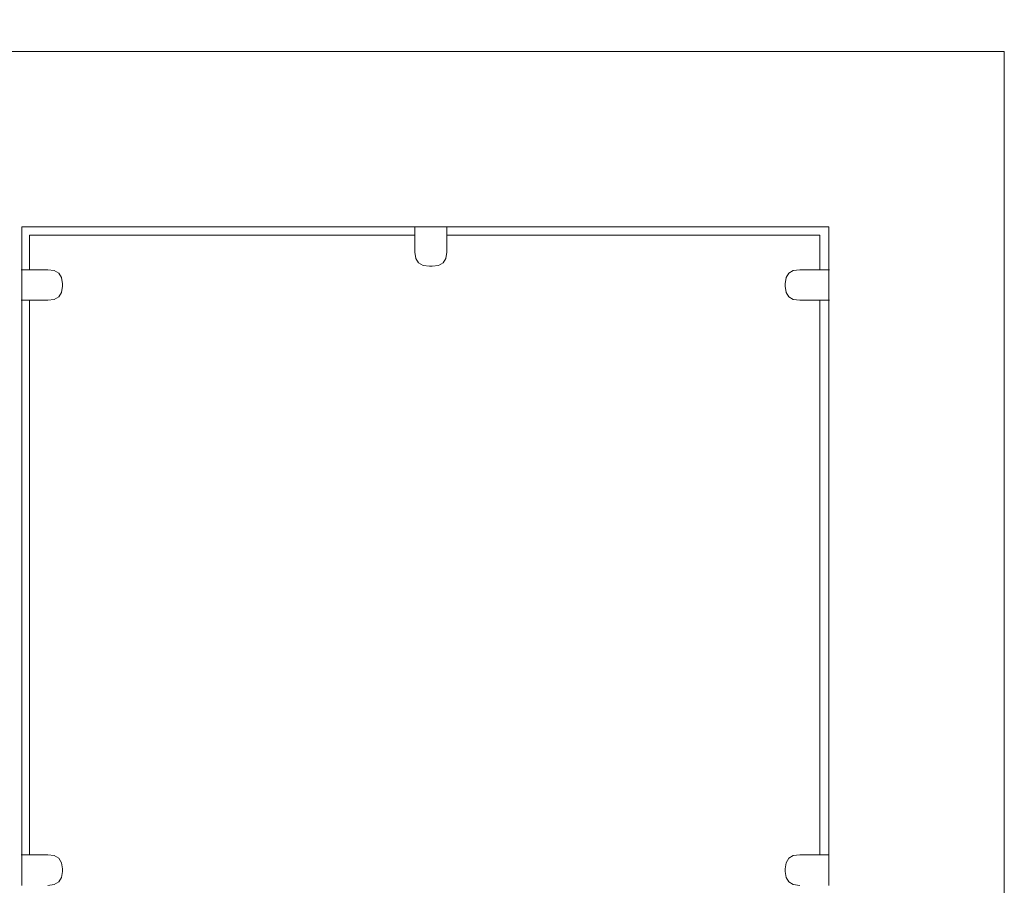
# Model space of a CAD drawing. Extents: x -3526 to -1501, y 5552 to 5963.
# Drawn here: x -3303 to -3246, y 5891 to 5941 of the extents above; entities that cross this region are included whole.
import ezdxf

# ---------------------------------------------------------------- set-up
doc = ezdxf.new("R2010")
doc.units = 0
doc.header["$MEASUREMENT"] = 0
doc.layers.get('Defpoints').update_dxf_attribs({"color": 250})
doc.layers.add('0-03 wymiary', color=6, linetype='Continuous', lineweight=5)
doc.layers.add('ProfileEdges_Nr_Pióra__7', color=7, linetype='Continuous', lineweight=18)
doc.styles.add('1-20 romans', font='romans.shx', dxfattribs={"width": 0.7, "height": 5})
doc.dimstyles.new('1-20', dxfattribs={"dimtxt": 5, "dimasz": 0.2, "dimexe": 2, "dimexo": 12.5, "dimgap": 1.25, "dimtad": 1, "dimdec": 0, "dimrnd": 0.5, "dimtxsty": '1-20 romans', "dimblk": 'BG dim mark', "dimcen": 0, "dimclrd": 256, "dimclre": 256, "dimclrt": 11, "dimadec": 0, "dimazin": 0, "dimtfac": 1, "dimtdec": 0, "dimtix": 1, "dimtmove": 1, "dimatfit": 3, "dimfxl": 0.5, "dimfxlon": 1, "dimarcsym": 0})

# ---------------------------------------------------------------- blocks, each defined once
blk = doc.blocks.new('BG dim mark')
for p, q in [((0, -10), (0, 10)), ((10, 0), (-10, 0))]:
    blk.add_line(p, q)
at = {"color": 0, "linetype": 'ByBlock', "const_width": 1.5}
blk.add_lwpolyline([(5, 5), (-5, -5)], dxfattribs=at)
blk = doc.blocks.new('*D34')
at = {"layer": '0-03 wymiary', "lineweight": -2, "transparency": 16777216}
for p, q in [((-3365.611, 5938.983), (-3367.711, 5938.983)), ((-3365.711, 5735.386), (-3365.711, 5938.783)), ((-3365.611, 5735.186), (-3367.711, 5735.186))]:
    blk.add_line(p, q, dxfattribs=at)
at = {"layer": 'Defpoints', "color": 0, "transparency": 16777216}
for p in [(-3365.711, 5938.983), (-3315.103, 5938.983), (-3288.658, 5735.186)]:
    blk.add_point(p, dxfattribs=at)
at = {"layer": '0-03 wymiary', "lineweight": -2, "transparency": 16777216, "xscale": 0.2, "yscale": 0.2, "zscale": 0.2}
for p, rotation in [((-3365.711, 5938.983), 90), ((-3365.711, 5735.186), 270)]:
    blk.add_blockref('BG dim mark', p, dxfattribs=dict(at, rotation=rotation))
at = {"layer": '0-03 wymiary', "color": 11, "transparency": 16777216, "insert": (-3369.461, 5837.085), "char_height": 5, "attachment_point": 5, "rotation": 90, "style": '1-20 romans', "bg_fill": 3, "box_fill_scale": 1.25, "bg_fill_color": 256, "bg_fill_true_color": 13158600, "bg_fill_transparency": 0}
blk.add_mtext('204', dxfattribs=at)

msp = doc.modelspace()

# ---------------------------------------------------------------- linework, layer by layer
at = {"layer": 'ProfileEdges_Nr_Pióra__7', "linetype": 'Continuous', "flags": 128}
for points in [[(-3313.118, 5939.15), (-3279.591, 5939.15)], [(-3279.591, 5939.15), (-3246.063, 5939.15)], [(-3246.063, 5938.982), (-3246.063, 5939.15)], [(-3246.063, 5938.982), (-3246.063, 5840.847)], [(-3302.954, 5928.987), (-3302.956, 5928.83)], [(-3280.194, 5928.987), (-3302.954, 5928.987)], [(-3280.179, 5928.988), (-3280.194, 5928.987)], [(-3280.194, 5928.987), (-3280.194, 5928.497)], [(-3280.137, 5928.987), (-3280.179, 5928.988)], [(-3280.072, 5928.987), (-3280.137, 5928.987)], [(-3279.98, 5928.987), (-3280.072, 5928.987)], [(-3279.591, 5928.987), (-3279.98, 5928.987)], [(-3279.557, 5928.987), (-3279.591, 5928.987)], [(-3278.348, 5928.987), (-3279.557, 5928.987)], [(-3256.227, 5928.987), (-3278.348, 5928.987)], [(-3278.348, 5928.497), (-3278.348, 5928.987)], [(-3256.227, 5928.987), (-3256.225, 5928.83)], [(-3302.954, 5928.819), (-3302.954, 5926.504)], [(-3280.194, 5928.497), (-3302.509, 5928.497)], [(-3302.509, 5928.497), (-3302.509, 5926.504)], [(-3280.194, 5928.497), (-3280.194, 5927.514)], [(-3256.751, 5928.497), (-3278.348, 5928.497)], [(-3278.348, 5927.514), (-3278.348, 5928.497)], [(-3256.751, 5926.504), (-3256.751, 5928.497)], [(-3256.227, 5926.504), (-3256.227, 5928.819)], [(-3280.141, 5927.158), (-3280.194, 5927.514)], [(-3279.983, 5926.904), (-3280.141, 5927.158)], [(-3278.4, 5927.158), (-3278.559, 5926.904)], [(-3278.348, 5927.514), (-3278.4, 5927.158)], [(-3279.719, 5926.752), (-3279.983, 5926.904)], [(-3279.349, 5926.701), (-3279.719, 5926.752)], [(-3279.349, 5926.701), (-3279.193, 5926.701)], [(-3278.823, 5926.752), (-3279.193, 5926.701)], [(-3278.559, 5926.904), (-3278.823, 5926.752)], [(-3302.956, 5926.504), (-3302.99, 5926.504)], [(-3302.509, 5926.504), (-3302.954, 5926.504)], [(-3302.954, 5925.364), (-3302.954, 5926.504)], [(-3301.45, 5926.504), (-3302.509, 5926.504)], [(-3301.45, 5926.504), (-3301.081, 5926.453)], [(-3301.081, 5926.453), (-3300.816, 5926.301)], [(-3300.816, 5926.301), (-3300.658, 5926.047)], [(-3300.658, 5926.047), (-3300.605, 5925.692)], [(-3258.703, 5926.047), (-3258.756, 5925.692)], [(-3258.545, 5926.301), (-3258.703, 5926.047)], [(-3258.28, 5926.453), (-3258.545, 5926.301)], [(-3257.91, 5926.504), (-3258.28, 5926.453)], [(-3256.751, 5926.504), (-3257.91, 5926.504)], [(-3256.227, 5926.504), (-3256.751, 5926.504)], [(-3256.227, 5925.228), (-3256.227, 5926.504)], [(-3256.194, 5926.504), (-3256.225, 5926.504)], [(-3300.605, 5925.543), (-3300.658, 5925.187)], [(-3300.605, 5925.543), (-3300.605, 5925.692)], [(-3258.756, 5925.692), (-3258.756, 5925.543)], [(-3258.756, 5925.543), (-3258.703, 5925.187)], [(-3302.954, 5924.944), (-3302.954, 5925.364)], [(-3302.954, 5924.852), (-3302.954, 5924.944)], [(-3300.816, 5924.933), (-3301.081, 5924.781)], [(-3300.658, 5925.187), (-3300.816, 5924.933)], [(-3258.703, 5925.187), (-3258.545, 5924.933)], [(-3258.545, 5924.933), (-3258.28, 5924.781)], [(-3256.227, 5924.898), (-3256.227, 5925.228)], [(-3256.227, 5924.826), (-3256.227, 5924.898)], [(-3302.988, 5924.73), (-3302.956, 5924.73)], [(-3302.956, 5892.614), (-3302.954, 5924.73)], [(-3302.954, 5924.787), (-3302.954, 5924.852)], [(-3302.954, 5924.746), (-3302.954, 5924.787)], [(-3302.954, 5924.73), (-3302.954, 5924.746)], [(-3302.954, 5924.73), (-3302.954, 5892.614)], [(-3302.954, 5924.73), (-3302.509, 5924.73)], [(-3302.509, 5924.73), (-3302.509, 5896.751)], [(-3302.509, 5924.73), (-3301.45, 5924.73)], [(-3301.081, 5924.781), (-3301.45, 5924.73)], [(-3258.28, 5924.781), (-3257.91, 5924.73)], [(-3257.91, 5924.73), (-3256.751, 5924.73)], [(-3256.751, 5896.751), (-3256.751, 5924.73)], [(-3256.751, 5924.73), (-3256.227, 5924.73)], [(-3256.227, 5924.775), (-3256.227, 5924.826)], [(-3256.227, 5924.742), (-3256.227, 5924.775)], [(-3256.227, 5924.73), (-3256.227, 5924.742)], [(-3256.227, 5892.614), (-3256.227, 5924.73)], [(-3256.225, 5892.614), (-3256.227, 5924.73)], [(-3256.224, 5924.73), (-3256.194, 5924.73)], [(-3302.509, 5896.751), (-3302.509, 5892.614)], [(-3256.751, 5892.614), (-3256.751, 5896.751)], [(-3302.963, 5892.614), (-3302.982, 5892.614)], [(-3302.954, 5891.474), (-3302.956, 5892.614)], [(-3302.509, 5892.614), (-3302.954, 5892.614)], [(-3301.45, 5892.614), (-3302.509, 5892.614)], [(-3301.45, 5892.614), (-3301.081, 5892.563)], [(-3301.081, 5892.563), (-3300.816, 5892.411)], [(-3300.816, 5892.411), (-3300.658, 5892.157)], [(-3258.545, 5892.411), (-3258.703, 5892.157)], [(-3258.28, 5892.563), (-3258.545, 5892.411)], [(-3257.91, 5892.614), (-3258.28, 5892.563)], [(-3256.751, 5892.614), (-3257.91, 5892.614)], [(-3256.227, 5892.614), (-3256.751, 5892.614)], [(-3256.226, 5891.337), (-3256.225, 5892.614)], [(-3256.199, 5892.614), (-3256.219, 5892.614)], [(-3300.658, 5892.157), (-3300.605, 5891.801)], [(-3258.703, 5892.157), (-3258.756, 5891.801)], [(-3302.954, 5891.053), (-3302.954, 5891.474)], [(-3300.658, 5891.297), (-3300.816, 5891.043)], [(-3300.605, 5891.652), (-3300.658, 5891.297)], [(-3300.605, 5891.652), (-3300.605, 5891.801)], [(-3258.756, 5891.801), (-3258.756, 5891.652)], [(-3258.756, 5891.652), (-3258.703, 5891.297)], [(-3258.703, 5891.297), (-3258.545, 5891.043)], [(-3256.226, 5891.007), (-3256.226, 5891.337)], [(-3302.956, 5890.84), (-3302.954, 5890.855)], [(-3302.954, 5890.962), (-3302.954, 5891.053)], [(-3302.954, 5890.897), (-3302.954, 5890.962)], [(-3302.954, 5890.855), (-3302.954, 5890.897)], [(-3301.081, 5890.89), (-3301.45, 5890.84)], [(-3300.816, 5891.043), (-3301.081, 5890.89)], [(-3258.545, 5891.043), (-3258.28, 5890.89)], [(-3258.28, 5890.89), (-3257.91, 5890.84)], [(-3256.226, 5890.935), (-3256.226, 5891.007)], [(-3256.226, 5890.885), (-3256.226, 5890.935)], [(-3256.226, 5890.852), (-3256.226, 5890.885)], [(-3256.225, 5890.84), (-3256.226, 5890.852)]]:
    msp.add_lwpolyline(points, dxfattribs=at)

# ---------------------------------------------------------------- next in the draw order: dimensions: what is measured, and where the dimension line sits
at = {"layer": '0-03 wymiary'}
dim = msp.add_linear_dim(base=(-3365.711, 5938.983), p1=(-3288.658, 5735.186), p2=(-3315.103, 5938.983), angle=90, dimstyle='1-20', override={"dimfxl": 0.1, "dimtfill": 1}, dxfattribs=at)
dim.commit()
dim.dimension.update_dxf_attribs({"geometry": '*D34', "text_midpoint": (-3369.461, 5837.085)})

doc.saveas('drawing.dxf')
